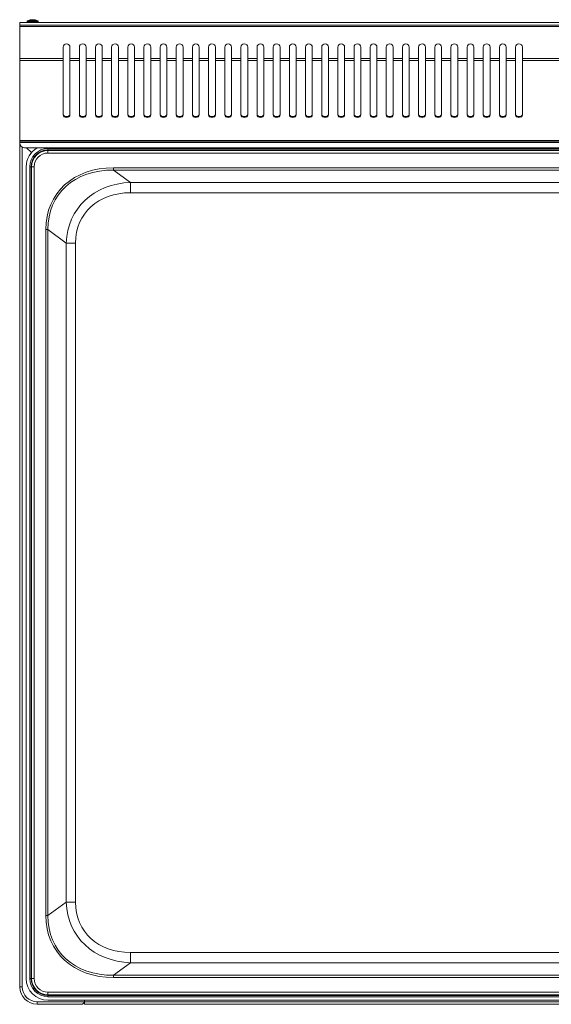
# Model space of a CAD drawing. Units: millimetres. Extents: x 0 to 65.8, y 0 to 61.
# Drawn here: x 0 to 32.9, y 0 to 61 of the extents above; entities that cross this region are included whole.
import ezdxf

# ---------------------------------------------------------------- set-up
doc = ezdxf.new("R2010")
doc.units = ezdxf.units.MM
doc.layers.add('Wyposażenie_meble nierdzewne', color=3, linetype='Continuous', lineweight=15, true_color=0x00ff00)

# ---------------------------------------------------------------- blocks, each defined once
blk = doc.blocks.new('pp60l')
at = {"layer": 'Wyposażenie_meble nierdzewne', "linetype": 'Continuous', "lineweight": 15}
for p, q in [((3515.888, 1132.793), (3450.088, 1132.793)), ((3450.088, 1132.623), (3450.088, 1132.793)), ((3515.888, 1132.623), (3450.088, 1132.623)), ((3450.088, 1132.543), (3450.088, 1132.623)), ((3450.088, 1132.543), (3515.888, 1132.543)), ((3450.088, 1132.543), (3450.088, 1130.549)), ((3450.548, 1132.841), (3450.548, 1132.793)), ((3450.548, 1132.841), (3451.018, 1132.841)), ((3450.57, 1132.879), (3451.009, 1132.879)), ((3450.825, 1132.96), (3450.799, 1132.96)), ((3450.826, 1132.96), (3450.887, 1132.96)), ((3450.95, 1132.96), (3450.889, 1132.96)), ((3450.951, 1132.96), (3450.977, 1132.96)), ((3450.951, 1132.96), (3450.951, 1132.942)), ((3451.009, 1132.879), (3451.206, 1132.879)), ((3451.018, 1132.841), (3451.228, 1132.841)), ((3451.228, 1132.793), (3451.228, 1132.841)), ((3452.778, 1130.549), (3452.778, 1131.257)), ((3453.198, 1131.257), (3453.198, 1130.549)), ((3453.778, 1130.549), (3453.778, 1131.257)), ((3454.198, 1131.257), (3454.198, 1130.549)), ((3454.778, 1130.549), (3454.778, 1131.257)), ((3455.198, 1131.257), (3455.198, 1130.549)), ((3455.778, 1130.549), (3455.778, 1131.257)), ((3456.198, 1131.257), (3456.198, 1130.549)), ((3456.778, 1130.549), (3456.778, 1131.257)), ((3457.198, 1131.257), (3457.198, 1130.549)), ((3457.778, 1130.549), (3457.778, 1131.257)), ((3458.198, 1131.257), (3458.198, 1130.549)), ((3458.778, 1130.549), (3458.778, 1131.257)), ((3459.198, 1131.257), (3459.198, 1130.549)), ((3459.778, 1130.549), (3459.778, 1131.257)), ((3460.198, 1131.257), (3460.198, 1130.549)), ((3460.778, 1130.549), (3460.778, 1131.257)), ((3461.198, 1131.257), (3461.198, 1130.549)), ((3461.778, 1130.549), (3461.778, 1131.257)), ((3462.198, 1131.257), (3462.198, 1130.549)), ((3462.778, 1130.549), (3462.778, 1131.257)), ((3463.198, 1131.257), (3463.198, 1130.549)), ((3463.778, 1130.549), (3463.778, 1131.257)), ((3464.198, 1131.257), (3464.198, 1130.549)), ((3464.778, 1130.549), (3464.778, 1131.257)), ((3465.198, 1131.257), (3465.198, 1130.549)), ((3465.778, 1130.549), (3465.778, 1131.257)), ((3466.198, 1131.257), (3466.198, 1130.549)), ((3466.778, 1130.549), (3466.778, 1131.257)), ((3467.198, 1131.257), (3467.198, 1130.549)), ((3467.778, 1130.549), (3467.778, 1131.257)), ((3468.198, 1131.257), (3468.198, 1130.549)), ((3468.778, 1130.549), (3468.778, 1131.257)), ((3469.198, 1131.257), (3469.198, 1130.549)), ((3469.778, 1130.549), (3469.778, 1131.257)), ((3470.198, 1131.257), (3470.198, 1130.549)), ((3470.778, 1130.549), (3470.778, 1131.257)), ((3471.198, 1131.257), (3471.198, 1130.549)), ((3471.778, 1130.549), (3471.778, 1131.257)), ((3472.198, 1131.257), (3472.198, 1130.549)), ((3472.778, 1130.549), (3472.778, 1131.257)), ((3473.198, 1131.257), (3473.198, 1130.549)), ((3473.778, 1130.549), (3473.778, 1131.257)), ((3474.198, 1131.257), (3474.198, 1130.549)), ((3474.778, 1130.549), (3474.778, 1131.257)), ((3475.198, 1131.257), (3475.198, 1130.549)), ((3475.778, 1130.549), (3475.778, 1131.257)), ((3476.198, 1131.257), (3476.198, 1130.549)), ((3476.778, 1130.549), (3476.778, 1131.257)), ((3477.198, 1131.257), (3477.198, 1130.549)), ((3477.778, 1130.549), (3477.778, 1131.257)), ((3478.198, 1131.257), (3478.198, 1130.549)), ((3478.778, 1130.549), (3478.778, 1131.257)), ((3479.198, 1131.257), (3479.198, 1130.549)), ((3479.778, 1130.549), (3479.778, 1131.257)), ((3480.198, 1131.257), (3480.198, 1130.549)), ((3480.778, 1130.549), (3480.778, 1131.257)), ((3481.198, 1131.257), (3481.198, 1130.549)), ((3452.778, 1130.549), (3450.088, 1130.549)), ((3450.088, 1130.436), (3450.088, 1130.549)), ((3452.778, 1130.436), (3450.088, 1130.436)), ((3450.088, 1130.436), (3450.088, 1125.483)), ((3452.778, 1130.549), (3452.778, 1130.436)), ((3452.778, 1127.049), (3452.778, 1130.436)), ((3453.778, 1130.549), (3453.198, 1130.549)), ((3453.198, 1130.436), (3453.198, 1130.549)), ((3453.778, 1130.436), (3453.198, 1130.436)), ((3453.198, 1130.436), (3453.198, 1127.049)), ((3453.778, 1130.549), (3453.778, 1130.436)), ((3453.778, 1127.049), (3453.778, 1130.436)), ((3454.778, 1130.549), (3454.198, 1130.549)), ((3454.198, 1130.436), (3454.198, 1130.549)), ((3454.778, 1130.436), (3454.198, 1130.436)), ((3454.198, 1130.436), (3454.198, 1127.049)), ((3454.778, 1130.549), (3454.778, 1130.436)), ((3454.778, 1127.049), (3454.778, 1130.436)), ((3455.778, 1130.549), (3455.198, 1130.549)), ((3455.198, 1130.436), (3455.198, 1130.549)), ((3455.778, 1130.436), (3455.198, 1130.436)), ((3455.198, 1130.436), (3455.198, 1127.049)), ((3455.778, 1130.549), (3455.778, 1130.436)), ((3455.778, 1127.049), (3455.778, 1130.436)), ((3456.778, 1130.549), (3456.198, 1130.549)), ((3456.198, 1130.436), (3456.198, 1130.549)), ((3456.778, 1130.436), (3456.198, 1130.436)), ((3456.198, 1130.436), (3456.198, 1127.049)), ((3456.778, 1130.549), (3456.778, 1130.436)), ((3456.778, 1127.049), (3456.778, 1130.436)), ((3457.778, 1130.549), (3457.198, 1130.549)), ((3457.198, 1130.436), (3457.198, 1130.549)), ((3457.778, 1130.436), (3457.198, 1130.436)), ((3457.198, 1130.436), (3457.198, 1127.049)), ((3457.778, 1130.549), (3457.778, 1130.436)), ((3457.778, 1127.049), (3457.778, 1130.436)), ((3458.778, 1130.549), (3458.198, 1130.549)), ((3458.198, 1130.436), (3458.198, 1130.549)), ((3458.778, 1130.436), (3458.198, 1130.436)), ((3458.198, 1130.436), (3458.198, 1127.049)), ((3458.778, 1130.549), (3458.778, 1130.436)), ((3458.778, 1127.049), (3458.778, 1130.436)), ((3459.778, 1130.549), (3459.198, 1130.549)), ((3459.198, 1130.436), (3459.198, 1130.549)), ((3459.778, 1130.436), (3459.198, 1130.436)), ((3459.198, 1130.436), (3459.198, 1127.049)), ((3459.778, 1130.549), (3459.778, 1130.436)), ((3459.778, 1127.049), (3459.778, 1130.436)), ((3460.778, 1130.549), (3460.198, 1130.549)), ((3460.198, 1130.436), (3460.198, 1130.549)), ((3460.778, 1130.436), (3460.198, 1130.436)), ((3460.198, 1130.436), (3460.198, 1127.049)), ((3460.778, 1130.549), (3460.778, 1130.436)), ((3460.778, 1127.049), (3460.778, 1130.436)), ((3461.778, 1130.549), (3461.198, 1130.549)), ((3461.198, 1130.436), (3461.198, 1130.549)), ((3461.778, 1130.436), (3461.198, 1130.436)), ((3461.198, 1130.436), (3461.198, 1127.049)), ((3461.778, 1130.549), (3461.778, 1130.436)), ((3461.778, 1127.049), (3461.778, 1130.436)), ((3462.778, 1130.549), (3462.198, 1130.549)), ((3462.198, 1130.436), (3462.198, 1130.549)), ((3462.778, 1130.436), (3462.198, 1130.436)), ((3462.198, 1130.436), (3462.198, 1127.049)), ((3462.778, 1130.549), (3462.778, 1130.436)), ((3462.778, 1127.049), (3462.778, 1130.436)), ((3463.778, 1130.549), (3463.198, 1130.549)), ((3463.198, 1130.436), (3463.198, 1130.549)), ((3463.778, 1130.436), (3463.198, 1130.436)), ((3463.198, 1130.436), (3463.198, 1127.049)), ((3463.778, 1130.549), (3463.778, 1130.436)), ((3463.778, 1127.049), (3463.778, 1130.436)), ((3464.778, 1130.549), (3464.198, 1130.549)), ((3464.198, 1130.436), (3464.198, 1130.549)), ((3464.778, 1130.436), (3464.198, 1130.436)), ((3464.198, 1130.436), (3464.198, 1127.049)), ((3464.778, 1130.549), (3464.778, 1130.436)), ((3464.778, 1127.049), (3464.778, 1130.436)), ((3465.778, 1130.549), (3465.198, 1130.549)), ((3465.198, 1130.436), (3465.198, 1130.549)), ((3465.778, 1130.436), (3465.198, 1130.436)), ((3465.198, 1130.436), (3465.198, 1127.049)), ((3465.778, 1130.549), (3465.778, 1130.436)), ((3465.778, 1127.049), (3465.778, 1130.436)), ((3466.778, 1130.549), (3466.198, 1130.549)), ((3466.198, 1130.436), (3466.198, 1130.549)), ((3466.778, 1130.436), (3466.198, 1130.436)), ((3466.198, 1130.436), (3466.198, 1127.049)), ((3466.778, 1130.549), (3466.778, 1130.436)), ((3466.778, 1127.049), (3466.778, 1130.436)), ((3467.778, 1130.549), (3467.198, 1130.549)), ((3467.198, 1130.436), (3467.198, 1130.549)), ((3467.778, 1130.436), (3467.198, 1130.436)), ((3467.198, 1130.436), (3467.198, 1127.049)), ((3467.778, 1130.549), (3467.778, 1130.436)), ((3467.778, 1127.049), (3467.778, 1130.436)), ((3468.778, 1130.549), (3468.198, 1130.549)), ((3468.198, 1130.436), (3468.198, 1130.549)), ((3468.778, 1130.436), (3468.198, 1130.436)), ((3468.198, 1130.436), (3468.198, 1127.049)), ((3468.778, 1130.549), (3468.778, 1130.436)), ((3468.778, 1127.049), (3468.778, 1130.436)), ((3469.778, 1130.549), (3469.198, 1130.549)), ((3469.198, 1130.436), (3469.198, 1130.549)), ((3469.778, 1130.436), (3469.198, 1130.436)), ((3469.198, 1130.436), (3469.198, 1127.049)), ((3469.778, 1130.549), (3469.778, 1130.436)), ((3469.778, 1127.049), (3469.778, 1130.436)), ((3470.778, 1130.549), (3470.198, 1130.549)), ((3470.198, 1130.436), (3470.198, 1130.549)), ((3470.778, 1130.436), (3470.198, 1130.436)), ((3470.198, 1130.436), (3470.198, 1127.049)), ((3470.778, 1130.549), (3470.778, 1130.436)), ((3470.778, 1127.049), (3470.778, 1130.436)), ((3471.778, 1130.549), (3471.198, 1130.549)), ((3471.198, 1130.436), (3471.198, 1130.549)), ((3471.778, 1130.436), (3471.198, 1130.436)), ((3471.198, 1130.436), (3471.198, 1127.049)), ((3471.778, 1130.549), (3471.778, 1130.436)), ((3471.778, 1127.049), (3471.778, 1130.436)), ((3472.778, 1130.549), (3472.198, 1130.549)), ((3472.198, 1130.436), (3472.198, 1130.549)), ((3472.778, 1130.436), (3472.198, 1130.436)), ((3472.198, 1130.436), (3472.198, 1127.049)), ((3472.778, 1130.549), (3472.778, 1130.436)), ((3472.778, 1127.049), (3472.778, 1130.436)), ((3473.778, 1130.549), (3473.198, 1130.549)), ((3473.198, 1130.436), (3473.198, 1130.549)), ((3473.778, 1130.436), (3473.198, 1130.436)), ((3473.198, 1130.436), (3473.198, 1127.049)), ((3473.778, 1130.549), (3473.778, 1130.436)), ((3473.778, 1127.049), (3473.778, 1130.436)), ((3474.778, 1130.549), (3474.198, 1130.549)), ((3474.198, 1130.436), (3474.198, 1130.549)), ((3474.778, 1130.436), (3474.198, 1130.436)), ((3474.198, 1130.436), (3474.198, 1127.049)), ((3474.778, 1130.549), (3474.778, 1130.436)), ((3474.778, 1127.049), (3474.778, 1130.436)), ((3475.778, 1130.549), (3475.198, 1130.549)), ((3475.198, 1130.436), (3475.198, 1130.549)), ((3475.778, 1130.436), (3475.198, 1130.436)), ((3475.198, 1130.436), (3475.198, 1127.049)), ((3475.778, 1130.549), (3475.778, 1130.436)), ((3475.778, 1127.049), (3475.778, 1130.436)), ((3476.778, 1130.549), (3476.198, 1130.549)), ((3476.198, 1130.436), (3476.198, 1130.549)), ((3476.778, 1130.436), (3476.198, 1130.436)), ((3476.198, 1130.436), (3476.198, 1127.049)), ((3476.778, 1130.549), (3476.778, 1130.436)), ((3476.778, 1127.049), (3476.778, 1130.436)), ((3477.778, 1130.549), (3477.198, 1130.549)), ((3477.198, 1130.436), (3477.198, 1130.549)), ((3477.778, 1130.436), (3477.198, 1130.436)), ((3477.198, 1130.436), (3477.198, 1127.049)), ((3477.778, 1130.549), (3477.778, 1130.436)), ((3477.778, 1127.049), (3477.778, 1130.436)), ((3478.778, 1130.549), (3478.198, 1130.549)), ((3478.198, 1130.436), (3478.198, 1130.549)), ((3478.778, 1130.436), (3478.198, 1130.436)), ((3478.198, 1130.436), (3478.198, 1127.049)), ((3478.778, 1130.549), (3478.778, 1130.436)), ((3478.778, 1127.049), (3478.778, 1130.436)), ((3479.778, 1130.549), (3479.198, 1130.549)), ((3479.198, 1130.436), (3479.198, 1130.549)), ((3479.778, 1130.436), (3479.198, 1130.436)), ((3479.198, 1130.436), (3479.198, 1127.049)), ((3479.778, 1130.549), (3479.778, 1130.436)), ((3479.778, 1127.049), (3479.778, 1130.436)), ((3480.778, 1130.549), (3480.198, 1130.549)), ((3480.198, 1130.436), (3480.198, 1130.549)), ((3480.778, 1130.436), (3480.198, 1130.436)), ((3480.198, 1130.436), (3480.198, 1127.049)), ((3480.778, 1130.549), (3480.778, 1130.436)), ((3480.778, 1127.049), (3480.778, 1130.436)), ((3484.778, 1130.549), (3481.198, 1130.549)), ((3481.198, 1130.436), (3481.198, 1130.549)), ((3484.778, 1130.436), (3481.198, 1130.436)), ((3481.198, 1130.436), (3481.198, 1127.049)), ((3515.888, 1125.483), (3450.088, 1125.483)), ((3450.088, 1125.436), (3450.088, 1125.483)), ((3515.888, 1125.436), (3450.088, 1125.436)), ((3450.088, 1125.356), (3450.088, 1125.436)), ((3515.888, 1125.356), (3450.088, 1125.356)), ((3450.088, 1125.356), (3450.088, 1125.316)), ((3450.088, 1125.286), (3450.089, 1125.298)), ((3450.088, 1073.026), (3450.088, 1125.286)), ((3450.248, 1125.05), (3450.248, 1073.026)), ((3515.588, 1125.016), (3450.388, 1125.016)), ((3450.811, 1124.723), (3450.518, 1125.016)), ((3450.518, 1125.016), (3450.811, 1124.722)), ((3451.838, 1124.894), (3451.838, 1124.973)), ((3451.838, 1124.973), (3514.138, 1124.973)), ((3451.838, 1124.859), (3451.838, 1124.894)), ((3514.138, 1124.894), (3451.838, 1124.894)), ((3451.838, 1124.699), (3451.838, 1124.859)), ((3451.838, 1124.859), (3514.138, 1124.859)), ((3514.138, 1124.699), (3451.838, 1124.699)), ((3450.488, 1073.546), (3450.488, 1123.846)), ((3450.79, 1123.846), (3450.71, 1123.846)), ((3450.71, 1073.546), (3450.71, 1123.846)), ((3450.825, 1123.846), (3450.79, 1123.846)), ((3450.79, 1123.846), (3450.79, 1073.546)), ((3450.825, 1123.846), (3450.985, 1123.846)), ((3450.825, 1073.546), (3450.825, 1123.846)), ((3450.985, 1123.846), (3450.985, 1073.546)), ((3455.894, 1123.786), (3510.082, 1123.786)), ((3455.894, 1123.645), (3455.894, 1123.786)), ((3510.082, 1123.645), (3455.894, 1123.645)), ((3456.95, 1122.872), (3455.894, 1123.645)), ((3509.026, 1122.872), (3456.95, 1122.872)), ((3456.95, 1122.237), (3456.95, 1122.872)), ((3456.95, 1122.237), (3509.026, 1122.237)), ((3451.705, 1077.443), (3451.705, 1119.949)), ((3451.835, 1119.949), (3451.705, 1119.949)), ((3451.835, 1119.949), (3451.835, 1077.443)), ((3451.835, 1119.949), (3452.966, 1119.121)), ((3452.966, 1119.121), (3452.966, 1078.271)), ((3452.966, 1119.121), (3453.549, 1119.121)), ((3453.549, 1078.271), (3453.549, 1119.121)), ((3452.966, 1078.271), (3451.835, 1077.443)), ((3452.966, 1078.271), (3453.549, 1078.271)), ((3451.705, 1077.443), (3451.835, 1077.443)), ((3456.95, 1074.519), (3456.95, 1075.155)), ((3509.026, 1075.155), (3456.95, 1075.155)), ((3455.894, 1073.747), (3456.95, 1074.519)), ((3456.95, 1074.519), (3509.026, 1074.519)), ((3450.71, 1073.546), (3450.79, 1073.546)), ((3450.825, 1073.546), (3450.79, 1073.546)), ((3450.825, 1073.546), (3450.985, 1073.546)), ((3455.894, 1073.605), (3455.894, 1073.747)), ((3455.894, 1073.747), (3510.082, 1073.747)), ((3510.082, 1073.605), (3455.894, 1073.605)), ((3450.248, 1073.026), (3450.088, 1073.026)), ((3451.838, 1072.692), (3514.138, 1072.692)), ((3451.838, 1072.533), (3451.838, 1072.692)), ((3454.088, 1072.106), (3451.168, 1072.106)), ((3451.168, 1072.106), (3451.168, 1071.946)), ((3514.138, 1072.533), (3451.838, 1072.533)), ((3451.838, 1072.533), (3451.838, 1072.498)), ((3451.838, 1072.498), (3514.138, 1072.498)), ((3451.838, 1072.418), (3451.838, 1072.498)), ((3514.138, 1072.418), (3451.838, 1072.418)), ((3514.138, 1072.196), (3451.838, 1072.196)), ((3454.033, 1072.026), (3454.088, 1072.026)), ((3454.088, 1072.106), (3454.088, 1072.196)), ((3511.888, 1072.106), (3454.088, 1072.106)), ((3454.088, 1072.106), (3454.088, 1071.946)), ((3453.928, 1071.946), (3451.168, 1071.946)), ((3511.888, 1071.946), (3454.088, 1071.946))]:
    blk.add_line(p, q, dxfattribs=at)
at = {"layer": 'Wyposażenie_meble nierdzewne', "linetype": 'Continuous', "lineweight": 15, "flags": 128}
for points in [[(3453.198, 1127.106), (3453.182, 1127.049), (3453.137, 1127.001), (3453.068, 1126.968), (3452.988, 1126.957), (3452.908, 1126.968), (3452.84, 1127.001), (3452.794, 1127.049), (3452.778, 1127.106)], [(3453.198, 1127.049), (3453.182, 1126.992), (3453.137, 1126.944), (3453.068, 1126.912), (3452.988, 1126.9), (3452.908, 1126.912), (3452.84, 1126.944), (3452.794, 1126.992), (3452.778, 1127.049)], [(3454.198, 1127.106), (3454.182, 1127.049), (3454.137, 1127.001), (3454.068, 1126.968), (3453.988, 1126.957), (3453.908, 1126.968), (3453.84, 1127.001), (3453.794, 1127.049), (3453.778, 1127.106)], [(3454.198, 1127.049), (3454.182, 1126.992), (3454.137, 1126.944), (3454.068, 1126.912), (3453.988, 1126.9), (3453.908, 1126.912), (3453.84, 1126.944), (3453.794, 1126.992), (3453.778, 1127.049)], [(3455.198, 1127.106), (3455.182, 1127.049), (3455.137, 1127.001), (3455.068, 1126.968), (3454.988, 1126.957), (3454.908, 1126.968), (3454.84, 1127.001), (3454.794, 1127.049), (3454.778, 1127.106)], [(3455.198, 1127.049), (3455.182, 1126.992), (3455.137, 1126.944), (3455.068, 1126.912), (3454.988, 1126.9), (3454.908, 1126.912), (3454.84, 1126.944), (3454.794, 1126.992), (3454.778, 1127.049)], [(3456.198, 1127.106), (3456.182, 1127.049), (3456.137, 1127.001), (3456.068, 1126.968), (3455.988, 1126.957), (3455.908, 1126.968), (3455.84, 1127.001), (3455.794, 1127.049), (3455.778, 1127.106)], [(3456.198, 1127.049), (3456.182, 1126.992), (3456.137, 1126.944), (3456.068, 1126.912), (3455.988, 1126.9), (3455.908, 1126.912), (3455.84, 1126.944), (3455.794, 1126.992), (3455.778, 1127.049)], [(3457.198, 1127.106), (3457.182, 1127.049), (3457.137, 1127.001), (3457.068, 1126.968), (3456.988, 1126.957), (3456.908, 1126.968), (3456.84, 1127.001), (3456.794, 1127.049), (3456.778, 1127.106)], [(3457.198, 1127.049), (3457.182, 1126.992), (3457.137, 1126.944), (3457.068, 1126.912), (3456.988, 1126.9), (3456.908, 1126.912), (3456.84, 1126.944), (3456.794, 1126.992), (3456.778, 1127.049)], [(3458.198, 1127.106), (3458.182, 1127.049), (3458.137, 1127.001), (3458.068, 1126.968), (3457.988, 1126.957), (3457.908, 1126.968), (3457.84, 1127.001), (3457.794, 1127.049), (3457.778, 1127.106)], [(3458.198, 1127.049), (3458.182, 1126.992), (3458.137, 1126.944), (3458.068, 1126.912), (3457.988, 1126.9), (3457.908, 1126.912), (3457.84, 1126.944), (3457.794, 1126.992), (3457.778, 1127.049)], [(3459.198, 1127.106), (3459.182, 1127.049), (3459.137, 1127.001), (3459.068, 1126.968), (3458.988, 1126.957), (3458.908, 1126.968), (3458.84, 1127.001), (3458.794, 1127.049), (3458.778, 1127.106)], [(3459.198, 1127.049), (3459.182, 1126.992), (3459.137, 1126.944), (3459.068, 1126.912), (3458.988, 1126.9), (3458.908, 1126.912), (3458.84, 1126.944), (3458.794, 1126.992), (3458.778, 1127.049)], [(3460.198, 1127.106), (3460.182, 1127.049), (3460.137, 1127.001), (3460.068, 1126.968), (3459.988, 1126.957), (3459.908, 1126.968), (3459.84, 1127.001), (3459.794, 1127.049), (3459.778, 1127.106)], [(3460.198, 1127.049), (3460.182, 1126.992), (3460.137, 1126.944), (3460.068, 1126.912), (3459.988, 1126.9), (3459.908, 1126.912), (3459.84, 1126.944), (3459.794, 1126.992), (3459.778, 1127.049)], [(3461.198, 1127.106), (3461.182, 1127.049), (3461.137, 1127.001), (3461.068, 1126.968), (3460.988, 1126.957), (3460.908, 1126.968), (3460.84, 1127.001), (3460.794, 1127.049), (3460.778, 1127.106)], [(3461.198, 1127.049), (3461.182, 1126.992), (3461.137, 1126.944), (3461.068, 1126.912), (3460.988, 1126.9), (3460.908, 1126.912), (3460.84, 1126.944), (3460.794, 1126.992), (3460.778, 1127.049)], [(3462.198, 1127.106), (3462.182, 1127.049), (3462.137, 1127.001), (3462.068, 1126.968), (3461.988, 1126.957), (3461.908, 1126.968), (3461.84, 1127.001), (3461.794, 1127.049), (3461.778, 1127.106)], [(3462.198, 1127.049), (3462.182, 1126.992), (3462.137, 1126.944), (3462.068, 1126.912), (3461.988, 1126.9), (3461.908, 1126.912), (3461.84, 1126.944), (3461.794, 1126.992), (3461.778, 1127.049)], [(3463.198, 1127.106), (3463.182, 1127.049), (3463.137, 1127.001), (3463.068, 1126.968), (3462.988, 1126.957), (3462.908, 1126.968), (3462.84, 1127.001), (3462.794, 1127.049), (3462.778, 1127.106)], [(3463.198, 1127.049), (3463.182, 1126.992), (3463.137, 1126.944), (3463.068, 1126.912), (3462.988, 1126.9), (3462.908, 1126.912), (3462.84, 1126.944), (3462.794, 1126.992), (3462.778, 1127.049)], [(3464.198, 1127.106), (3464.182, 1127.049), (3464.137, 1127.001), (3464.068, 1126.968), (3463.988, 1126.957), (3463.908, 1126.968), (3463.84, 1127.001), (3463.794, 1127.049), (3463.778, 1127.106)], [(3464.198, 1127.049), (3464.182, 1126.992), (3464.137, 1126.944), (3464.068, 1126.912), (3463.988, 1126.9), (3463.908, 1126.912), (3463.84, 1126.944), (3463.794, 1126.992), (3463.778, 1127.049)], [(3465.198, 1127.106), (3465.182, 1127.049), (3465.137, 1127.001), (3465.068, 1126.968), (3464.988, 1126.957), (3464.908, 1126.968), (3464.84, 1127.001), (3464.794, 1127.049), (3464.778, 1127.106)], [(3465.198, 1127.049), (3465.182, 1126.992), (3465.137, 1126.944), (3465.068, 1126.912), (3464.988, 1126.9), (3464.908, 1126.912), (3464.84, 1126.944), (3464.794, 1126.992), (3464.778, 1127.049)], [(3466.198, 1127.106), (3466.182, 1127.049), (3466.137, 1127.001), (3466.068, 1126.968), (3465.988, 1126.957), (3465.908, 1126.968), (3465.84, 1127.001), (3465.794, 1127.049), (3465.778, 1127.106)], [(3466.198, 1127.049), (3466.182, 1126.992), (3466.137, 1126.944), (3466.068, 1126.912), (3465.988, 1126.9), (3465.908, 1126.912), (3465.84, 1126.944), (3465.794, 1126.992), (3465.778, 1127.049)], [(3467.198, 1127.106), (3467.182, 1127.049), (3467.137, 1127.001), (3467.068, 1126.968), (3466.988, 1126.957), (3466.908, 1126.968), (3466.84, 1127.001), (3466.794, 1127.049), (3466.778, 1127.106)], [(3467.198, 1127.049), (3467.182, 1126.992), (3467.137, 1126.944), (3467.068, 1126.912), (3466.988, 1126.9), (3466.908, 1126.912), (3466.84, 1126.944), (3466.794, 1126.992), (3466.778, 1127.049)], [(3468.198, 1127.106), (3468.182, 1127.049), (3468.137, 1127.001), (3468.068, 1126.968), (3467.988, 1126.957), (3467.908, 1126.968), (3467.84, 1127.001), (3467.794, 1127.049), (3467.778, 1127.106)], [(3468.198, 1127.049), (3468.182, 1126.992), (3468.137, 1126.944), (3468.068, 1126.912), (3467.988, 1126.9), (3467.908, 1126.912), (3467.84, 1126.944), (3467.794, 1126.992), (3467.778, 1127.049)], [(3469.198, 1127.106), (3469.182, 1127.049), (3469.137, 1127.001), (3469.068, 1126.968), (3468.988, 1126.957), (3468.908, 1126.968), (3468.84, 1127.001), (3468.794, 1127.049), (3468.778, 1127.106)], [(3469.198, 1127.049), (3469.182, 1126.992), (3469.137, 1126.944), (3469.068, 1126.912), (3468.988, 1126.9), (3468.908, 1126.912), (3468.84, 1126.944), (3468.794, 1126.992), (3468.778, 1127.049)], [(3470.198, 1127.106), (3470.182, 1127.049), (3470.137, 1127.001), (3470.068, 1126.968), (3469.988, 1126.957), (3469.908, 1126.968), (3469.84, 1127.001), (3469.794, 1127.049), (3469.778, 1127.106)], [(3470.198, 1127.049), (3470.182, 1126.992), (3470.137, 1126.944), (3470.068, 1126.912), (3469.988, 1126.9), (3469.908, 1126.912), (3469.84, 1126.944), (3469.794, 1126.992), (3469.778, 1127.049)], [(3471.198, 1127.106), (3471.182, 1127.049), (3471.137, 1127.001), (3471.068, 1126.968), (3470.988, 1126.957), (3470.908, 1126.968), (3470.84, 1127.001), (3470.794, 1127.049), (3470.778, 1127.106)], [(3471.198, 1127.049), (3471.182, 1126.992), (3471.137, 1126.944), (3471.068, 1126.912), (3470.988, 1126.9), (3470.908, 1126.912), (3470.84, 1126.944), (3470.794, 1126.992), (3470.778, 1127.049)], [(3472.198, 1127.106), (3472.182, 1127.049), (3472.137, 1127.001), (3472.068, 1126.968), (3471.988, 1126.957), (3471.908, 1126.968), (3471.84, 1127.001), (3471.794, 1127.049), (3471.778, 1127.106)], [(3472.198, 1127.049), (3472.182, 1126.992), (3472.137, 1126.944), (3472.068, 1126.912), (3471.988, 1126.9), (3471.908, 1126.912), (3471.84, 1126.944), (3471.794, 1126.992), (3471.778, 1127.049)], [(3473.198, 1127.106), (3473.182, 1127.049), (3473.137, 1127.001), (3473.068, 1126.968), (3472.988, 1126.957), (3472.908, 1126.968), (3472.84, 1127.001), (3472.794, 1127.049), (3472.778, 1127.106)], [(3473.198, 1127.049), (3473.182, 1126.992), (3473.137, 1126.944), (3473.068, 1126.912), (3472.988, 1126.9), (3472.908, 1126.912), (3472.84, 1126.944), (3472.794, 1126.992), (3472.778, 1127.049)], [(3474.198, 1127.106), (3474.182, 1127.049), (3474.137, 1127.001), (3474.068, 1126.968), (3473.988, 1126.957), (3473.908, 1126.968), (3473.84, 1127.001), (3473.794, 1127.049), (3473.778, 1127.106)], [(3474.198, 1127.049), (3474.182, 1126.992), (3474.137, 1126.944), (3474.068, 1126.912), (3473.988, 1126.9), (3473.908, 1126.912), (3473.84, 1126.944), (3473.794, 1126.992), (3473.778, 1127.049)], [(3475.198, 1127.106), (3475.182, 1127.049), (3475.137, 1127.001), (3475.068, 1126.968), (3474.988, 1126.957), (3474.908, 1126.968), (3474.84, 1127.001), (3474.794, 1127.049), (3474.778, 1127.106)], [(3475.198, 1127.049), (3475.182, 1126.992), (3475.137, 1126.944), (3475.068, 1126.912), (3474.988, 1126.9), (3474.908, 1126.912), (3474.84, 1126.944), (3474.794, 1126.992), (3474.778, 1127.049)], [(3476.198, 1127.106), (3476.182, 1127.049), (3476.137, 1127.001), (3476.068, 1126.968), (3475.988, 1126.957), (3475.908, 1126.968), (3475.84, 1127.001), (3475.794, 1127.049), (3475.778, 1127.106)], [(3476.198, 1127.049), (3476.182, 1126.992), (3476.137, 1126.944), (3476.068, 1126.912), (3475.988, 1126.9), (3475.908, 1126.912), (3475.84, 1126.944), (3475.794, 1126.992), (3475.778, 1127.049)], [(3477.198, 1127.106), (3477.182, 1127.049), (3477.137, 1127.001), (3477.068, 1126.968), (3476.988, 1126.957), (3476.908, 1126.968), (3476.84, 1127.001), (3476.794, 1127.049), (3476.778, 1127.106)], [(3477.198, 1127.049), (3477.182, 1126.992), (3477.137, 1126.944), (3477.068, 1126.912), (3476.988, 1126.9), (3476.908, 1126.912), (3476.84, 1126.944), (3476.794, 1126.992), (3476.778, 1127.049)], [(3478.198, 1127.106), (3478.182, 1127.049), (3478.137, 1127.001), (3478.068, 1126.968), (3477.988, 1126.957), (3477.908, 1126.968), (3477.84, 1127.001), (3477.794, 1127.049), (3477.778, 1127.106)], [(3478.198, 1127.049), (3478.182, 1126.992), (3478.137, 1126.944), (3478.068, 1126.912), (3477.988, 1126.9), (3477.908, 1126.912), (3477.84, 1126.944), (3477.794, 1126.992), (3477.778, 1127.049)], [(3479.198, 1127.106), (3479.182, 1127.049), (3479.137, 1127.001), (3479.068, 1126.968), (3478.988, 1126.957), (3478.908, 1126.968), (3478.84, 1127.001), (3478.794, 1127.049), (3478.778, 1127.106)], [(3479.198, 1127.049), (3479.182, 1126.992), (3479.137, 1126.944), (3479.068, 1126.912), (3478.988, 1126.9), (3478.908, 1126.912), (3478.84, 1126.944), (3478.794, 1126.992), (3478.778, 1127.049)], [(3480.198, 1127.106), (3480.182, 1127.049), (3480.137, 1127.001), (3480.068, 1126.968), (3479.988, 1126.957), (3479.908, 1126.968), (3479.84, 1127.001), (3479.794, 1127.049), (3479.778, 1127.106)], [(3480.198, 1127.049), (3480.182, 1126.992), (3480.137, 1126.944), (3480.068, 1126.912), (3479.988, 1126.9), (3479.908, 1126.912), (3479.84, 1126.944), (3479.794, 1126.992), (3479.778, 1127.049)], [(3481.198, 1127.106), (3481.182, 1127.049), (3481.137, 1127.001), (3481.068, 1126.968), (3480.988, 1126.957), (3480.908, 1126.968), (3480.84, 1127.001), (3480.794, 1127.049), (3480.778, 1127.106)], [(3481.198, 1127.049), (3481.182, 1126.992), (3481.137, 1126.944), (3481.068, 1126.912), (3480.988, 1126.9), (3480.908, 1126.912), (3480.84, 1126.944), (3480.794, 1126.992), (3480.778, 1127.049)]]:
    blk.add_lwpolyline(points, dxfattribs=at)
at = {"layer": 'Wyposażenie_meble nierdzewne', "linetype": 'Continuous', "lineweight": 15}
for centre, radius, start, end in [((3450.593, 1132.841), 0.045, 120.39798, 180), ((3450.888, 1132.338), 0.628, 98.39253, 120.39798), ((3450.876, 1132.423), 0.542, 98.08728, 108.70481), ((3450.715, 1132.837), 0.0998, 82.3047, 97.6953), ((3450.902, 1132.423), 0.542, 98.08614, 108.70438), ((3450.842, 1132.836), 0.132, 49.85363, 70.22222), ((3450.959, 1132.354), 0.583, 86.81739, 93.18261), ((3450.907, 1132.836), 0.132, 49.86754, 70.21565), ((3450.888, 1132.338), 0.628, 59.60202, 81.60747), ((3451.183, 1132.841), 0.045, 0, 59.60202), ((3452.988, 1131.257), 0.21, 0, 180), ((3453.988, 1131.257), 0.21, 0, 180), ((3454.988, 1131.257), 0.21, 0, 180), ((3455.988, 1131.257), 0.21, 0, 180), ((3456.988, 1131.257), 0.21, 0, 180), ((3457.988, 1131.257), 0.21, 0, 180), ((3458.988, 1131.257), 0.21, 0, 180), ((3459.988, 1131.257), 0.21, 0, 180), ((3460.988, 1131.257), 0.21, 0, 180), ((3461.988, 1131.257), 0.21, 0, 180), ((3462.988, 1131.257), 0.21, 0, 180), ((3463.988, 1131.257), 0.21, 0, 180), ((3464.988, 1131.257), 0.21, 0, 180), ((3465.988, 1131.257), 0.21, 0, 180), ((3466.988, 1131.257), 0.21, 0, 180), ((3467.988, 1131.257), 0.21, 0, 180), ((3468.988, 1131.257), 0.21, 0, 180), ((3469.988, 1131.257), 0.21, 0, 180), ((3470.988, 1131.257), 0.21, 0, 180), ((3471.988, 1131.257), 0.21, 0, 180), ((3472.988, 1131.257), 0.21, 0, 180), ((3473.988, 1131.257), 0.21, 0, 180), ((3474.988, 1131.257), 0.21, 0, 180), ((3475.988, 1131.257), 0.21, 0, 180), ((3476.988, 1131.257), 0.21, 0, 180), ((3477.988, 1131.257), 0.21, 0, 180), ((3478.988, 1131.257), 0.21, 0, 180), ((3479.988, 1131.257), 0.21, 0, 180), ((3480.988, 1131.257), 0.21, 0, 180), ((3450.388, 1125.316), 0.3, 180, 270), ((3451.838, 1123.846), 1.35, 119.92643, 180), ((3451.838, 1123.846), 1.128, 90, 180), ((3451.838, 1123.846), 1.048, 90, 180), ((3451.838, 1123.846), 1.013, 90, 180), ((3451.838, 1123.846), 0.853, 90, 180), ((3451.838, 1073.546), 1.35, 180, 270), ((3451.838, 1073.546), 1.128, 180, 270), ((3451.838, 1073.546), 1.048, 180, 270), ((3451.838, 1073.546), 1.013, 180, 270), ((3451.838, 1073.546), 0.853, 180, 270), ((3451.168, 1073.026), 1.08, 180, 270), ((3451.168, 1073.026), 0.92, 180, 270)]:
    blk.add_arc(centre, radius, start, end, dxfattribs=at)
for centre, major_axis, ratio, start_param, end_param in [((3457.49, 1118.486), (-5.082, 3.719), 0.743175, 5.490099, 6.781319), ((3457.49, 1118.486), (4.986, -3.649), 0.731582, 2.348507, 3.639727), ((3458.246, 1117.933), (4.558, -3.336), 0.800243, 2.348507, 3.639727), ((3458.246, 1117.933), (-4.126, 3.02), 0.743175, 5.490099, 6.781319), ((3458.246, 1079.459), (4.558, 3.336), 0.800243, 2.643459, 3.934679), ((3458.246, 1079.459), (4.126, 3.02), 0.743175, 2.643459, 3.934679), ((3457.49, 1078.906), (5.082, 3.719), 0.743175, 2.643459, 3.934679), ((3457.49, 1078.906), (4.986, 3.649), 0.731582, 2.643459, 3.934679)]:
    blk.add_ellipse(centre, major_axis=major_axis, ratio=ratio, start_param=start_param, end_param=end_param, dxfattribs=at)
blk.add_open_spline([(3453.928, 1071.946), (3453.942, 1071.948), (3453.969, 1071.953), (3454.01, 1071.992), (3454.049, 1072.045), (3454.075, 1072.086), (3454.088, 1072.106)], degree=3, knots=[0, 0, 0, 0, 0.254654, 0.50954, 0.76443, 1, 1, 1, 1], dxfattribs=at)

msp = doc.modelspace()

# ---------------------------------------------------------------- block references
at = {"layer": 'Wyposażenie_meble nierdzewne'}
msp.add_blockref('pp60l', (-3450.088, -1071.946), dxfattribs=at)

doc.saveas('drawing.dxf')
